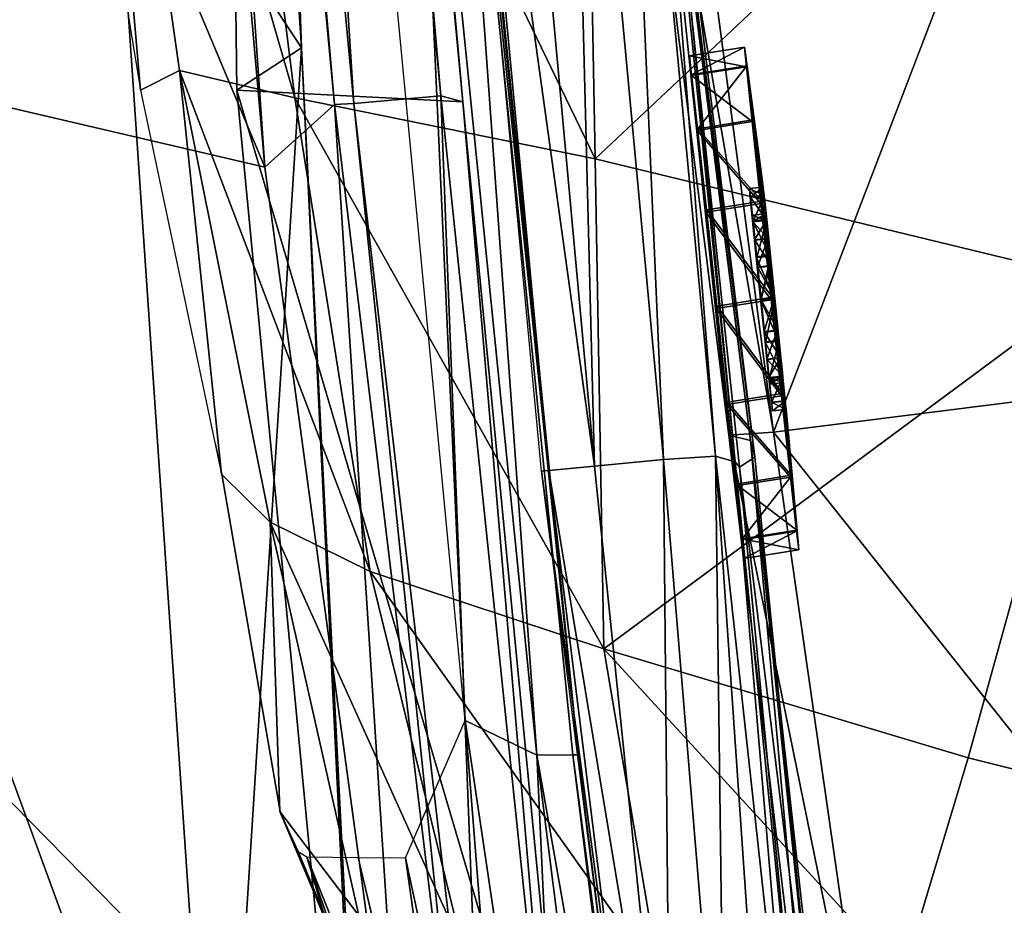
# Model space of a CAD drawing. Units: centimetres. Extents: x -75 to 75, y -86 to 48.
# Drawn here: x 39 to 46, y -35 to -28 of the extents above; entities that cross this region are included whole.
import ezdxf

# ---------------------------------------------------------------- set-up
doc = ezdxf.new("R2010")
doc.units = ezdxf.units.CM
doc.layers.add('Mobilier 2D', color=7, linetype='Continuous', true_color=0x1c1cb1)
doc.layers.add('Mobilier 3D', color=7, linetype='Continuous', true_color=0x6c0888)

# ---------------------------------------------------------------- blocks, each defined once
blk = doc.blocks.new('60f14d21-f3c9-4b3d-a761-5103b0883e60')
at = {"layer": 'Mobilier 2D'}
for points in [[(40.5287, -31.498, 0), (40.5744, -31.7148, 0)], [(40.5744, -31.7148, 0), (41.0007, -34.1751, 0)], [(41.3869, -35.0923, 0), (41.0007, -34.1751, 0)]]:
    blk.add_polyline3d(points, dxfattribs=at)
blk = doc.blocks.new('845a2f91-247e-4b3b-9dfc-5818d9ea5655')
blk.add_blockref('60f14d21-f3c9-4b3d-a761-5103b0883e60', (0, 0))
at = {"layer": 'Mobilier 3D', "color": 146, "true_color": 0x095273}
mesh = blk.add_polyface(dxfattribs=at)
corners = [(29.4339, 28.7931, 14.1092), (33.8974, 29.0191, 14.1058), (34.5083, 28.722, 14.1111), (40.1085, -43.8554, 16.9626), (33.262, -44.0729, 16.9861), (0, -44.1342, 17.0246), (33.8568, 28.9447, 14.0031), (34.4233, 28.6752, 14.0074), (0, 27.3222, 14.0477), (33.2548, -43.2646, 16.8006), (33.2518, -41.7827, 16.7326), (32.5912, -27.5345, 16.1726), (32.1171, -8.5733, 15.4268), (31.5047, 15.8769, 14.4652), (31.1856, 27.3107, 14.0155), (0, 15.5702, 14.5111), (0, -8.8779, 15.4735), (0, -27.7213, 16.2151), (0, -41.705, 16.7719), (35.4451, 27.7683, 14.1679), (36.9387, 15.6799, 14.6688), (39.4137, -7.9901, 15.598), (41.3976, -29.0176, 16.3474), (41.2428, -41.7029, 16.9422), (40.8083, -43.4377, 16.9433), (35.291, 27.7256, 14.0407), (36.678, 15.9268, 14.4843), (39.0534, -8.5395, 15.4449), (40.889, -29.4733, 16.1908), (40.6527, -41.6835, 16.7477), (40.2764, -43.4153, 16.8174), (40.3779, -39.5392, 16.6633), (40.9664, -39.2837, 16.8302), (41.917, -37.0418, 16.4982), (42.3877, -37.2088, 16.7937), (35.6824, 26.7981, 14.0948), (35.8436, 26.8444, 14.2208), (0, 29.1124, 14.1281), (-31.1856, 27.3107, 14.0155), (-29.4339, 28.7931, 14.1092), (-31.5047, 15.8769, 14.4652), (-33.8974, 29.0191, 14.1058), (-33.8568, 28.9447, 14.0031), (-33.2548, -43.2646, 16.8006), (-40.2764, -43.4153, 16.8174), (-40.1085, -43.8554, 16.9626), (-33.262, -44.0729, 16.9861), (-33.2518, -41.7827, 16.7326), (-40.6527, -41.6835, 16.7477), (-40.3779, -39.5392, 16.6633), (-34.4233, 28.6752, 14.0074), (-35.291, 27.7256, 14.0407), (-40.889, -29.4733, 16.1908), (-32.5912, -27.5345, 16.1726), (-32.1171, -8.5733, 15.4268), (-39.0534, -8.5395, 15.4449), (-36.678, 15.9268, 14.4843), (-35.6824, 26.7981, 14.0948), (0, -43.2587, 16.8399), (-34.5083, 28.722, 14.1111), (-35.4451, 27.7683, 14.1679), (-35.8436, 26.8444, 14.2208), (-36.9387, 15.6799, 14.6688), (-39.4137, -7.9901, 15.598), (-41.3976, -29.0176, 16.3474), (-40.9664, -39.2837, 16.8302), (-41.2428, -41.7029, 16.9422), (-40.8083, -43.4377, 16.9433), (-41.917, -37.0418, 16.4982), (-42.3877, -37.2088, 16.7937)]
mesh.append_faces([[corners[k] for k in face] for face in [(29, 10, 31), (26, 13, 35), (30, 24, 3), (11, 28, 33), (48, 49, 47), (56, 57, 40), (44, 45, 67), (53, 68, 52)]], dxfattribs={"color": 146})
mesh.append_faces([[corners[k] for k in face] for face in [(14, 8, 37), (37, 0, 14), (15, 8, 14), (14, 13, 15), (14, 0, 1), (1, 6, 14), (30, 3, 4), (4, 9, 30), (10, 29, 30), (30, 9, 10), (7, 25, 14), (14, 6, 7), (28, 11, 12), (12, 27, 28), (27, 12, 13), (13, 26, 27), (12, 16, 15), (15, 13, 12), (11, 17, 16), (16, 12, 11), (10, 18, 17), (17, 11, 10), (9, 58, 18), (18, 10, 9), (58, 9, 4), (4, 5, 58), (7, 6, 1), (1, 2, 7), (7, 2, 19), (19, 25, 7), (20, 26, 35), (35, 36, 20), (20, 21, 27), (27, 26, 20), (21, 22, 28), (28, 27, 21), (23, 29, 31), (31, 32, 23), (23, 24, 30), (30, 29, 23), (11, 33, 31), (31, 10, 11), (31, 33, 34), (34, 32, 31), (33, 28, 22), (22, 34, 33), (14, 25, 35), (35, 13, 14), (35, 25, 19), (19, 36, 35), (38, 39, 37), (37, 8, 38), (15, 40, 38), (38, 8, 15), (38, 42, 41), (41, 39, 38), (44, 43, 46), (46, 45, 44), (47, 43, 44), (44, 48, 47), (50, 42, 38), (38, 51, 50), (52, 55, 54), (54, 53, 52), (55, 56, 40), (40, 54, 55), (54, 40, 15), (15, 16, 54), (53, 54, 16), (16, 17, 53), (47, 53, 17), (17, 18, 47), (43, 47, 18), (18, 58, 43), (58, 5, 46), (46, 43, 58), (50, 59, 41), (41, 42, 50), (50, 51, 60), (60, 59, 50), (62, 61, 57), (57, 56, 62), (62, 56, 55), (55, 63, 62), (63, 55, 52), (52, 64, 63), (66, 65, 49), (49, 48, 66), (66, 48, 44), (44, 67, 66), (53, 47, 49), (49, 68, 53), (49, 65, 69), (69, 68, 49), (68, 69, 64), (64, 52, 68), (38, 40, 57), (57, 51, 38), (57, 61, 60), (60, 51, 57)]], dxfattribs={"vtx2": -1, "color": 146})
at = {"layer": 'Mobilier 3D', "color": 253, "true_color": 0xc6b094}
mesh = blk.add_polyface(dxfattribs=at)
corners = [(39.3389, -14.7034, 36.2251), (42.8527, -15.5177, 40.6455), (42.7118, -5.7701, 40.9579), (42.3328, -35.1788, 33.5632), (41.6575, -32.4228, 34.6056), (40.9286, -32.063, 33.2391), (41.5746, -34.9346, 32.4149), (40.4209, -23.4586, 36.1742), (41.1071, -28.9675, 35.4692), (43.2982, -29.4131, 37.8145), (41.1956, -34.5064, 28.7644), (41.5703, -34.5115, 26.6782), (42.4264, -38.1287, 27.8996), (42.2741, -37.2015, 31.1195), (41.1319, -34.4675, 29.6654), (40.9992, -34.1739, 30.995), (41.6676, -43.2377, 28.148), (41.6961, -43.1836, 27.2938), (41.8225, -40.9304, 27.3679), (41.8418, -40.5544, 28.3578), (41.6815, -39.3922, 28.6052), (41.8342, -40.6214, 26.9929), (41.878, -40.684, 26.0796), (41.7, -39.7714, 25.92), (41.7238, -39.775, 23.2695), (41.8507, -40.7712, 25.0342), (41.1577, -28.6025, 28.6518), (40.3422, -7.9402, 16.6798), (42.3348, -28.998, 17.4634), (42.1737, -28.9546, 16.3087), (41.8098, -40.9971, 16.9395), (41.7571, -42.0134, 16.9883), (41.3102, -41.7194, 16.782), (41.3042, -41.0969, 16.7398), (42.3877, -37.2088, 16.7937), (41.3976, -29.0176, 16.3474), (41.5373, -29.0099, 16.1781), (41.3388, -18.2108, 15.4714), (41.9456, -24.5595, 15.9768), (41.4944, -24.5211, 19.4311), (41.6024, -18.2101, 15.5089), (40.2877, 0.2935, 14.0169), (42.6079, -24.1678, 15.9044), (42.2584, -24.2053, 16.0474), (41.4958, -42.7319, 16.7984), (41.591, -42.3527, 16.8166), (41.7262, -42.5362, 17.1778), (41.8519, -42.3768, 18.0817), (41.6996, -42.567, 18.094), (41.6206, -42.2161, 17.0398), (41.2563, -41.9571, 16.8691), (41.5819, -42.1324, 16.8869), (41.6592, -42.2997, 17.1928), (41.2629, -42.1833, 16.7692), (41.8506, -41.0235, 25.4588), (41.8647, -40.8334, 22.95), (41.6929, -39.2691, 18.1447), (41.6059, -43.1541, 28.9599), (41.7595, -43.2307, 26.8747), (41.7984, -43.1963, 25.8759), (41.7604, -43.1131, 25.4146), (41.7888, -42.6825, 17.7963), (41.6481, -42.6183, 17.4863), (41.6502, -42.3718, 17.4947), (41.7093, -42.4422, 17.7966), (41.8665, -40.908, 20.5276), (41.882, -40.8915, 17.9303), (41.5917, -39.1884, 16.8578), (41.0592, -39.2047, 16.664), (42.4917, -37.1954, 16.6297), (40.9664, -39.2837, 16.8302)]
mesh.append_faces([[corners[k] for k in face] for face in [(19, 57, 16)]], dxfattribs={"color": 253})
mesh.append_faces([[corners[k] for k in face] for face in [(20, 23, 26), (19, 20, 57)]], dxfattribs={"vtx1": -1, "color": 253})
mesh.append_faces([[corners[k] for k in face] for face in [(23, 24, 26)]], dxfattribs={"vtx1": -1, "vtx2": -1, "color": 253})
mesh.append_faces([[corners[k] for k in face] for face in [(0, 1, 2), (3, 4, 5), (5, 6, 3), (7, 8, 9), (10, 11, 12), (13, 14, 10), (15, 14, 13), (13, 6, 15), (16, 17, 18), (18, 19, 16), (20, 21, 22), (22, 23, 20), (24, 23, 25), (27, 28, 29), (30, 31, 32), (32, 33, 30), (34, 35, 36), (37, 38, 39), (38, 37, 40), (41, 42, 43), (44, 45, 46), (47, 48, 49), (49, 31, 47), (31, 49, 50), (45, 51, 52), (52, 46, 45), (51, 45, 53), (20, 19, 18), (18, 21, 20), (54, 25, 23), (24, 55, 56), (58, 21, 18), (18, 17, 58), (59, 60, 54), (61, 62, 63), (63, 64, 61), (62, 46, 52), (52, 63, 62), (56, 55, 65), (66, 30, 67), (67, 56, 66), (68, 67, 30), (67, 68, 69), (68, 70, 34)]], dxfattribs={"vtx2": -1, "color": 253})
mesh = blk.add_polyface(dxfattribs=at)
corners = [(41.6575, -32.4228, 34.6056), (41.1071, -28.9675, 35.4692), (40.2674, -28.7691, 33.6033), (40.9286, -32.063, 33.2391), (42.8527, -15.5177, 40.6455), (39.3389, -14.7034, 36.2251), (40.4209, -23.4586, 36.1742), (40.5729, -31.7136, 31.8115), (40.9992, -34.1739, 30.995), (41.5746, -34.9346, 32.4149), (41.7238, -39.775, 23.2695), (40.6842, -28.9126, 24.5176), (41.1577, -28.6025, 28.6518), (40.5546, -38.0664, 33.2991), (41.6815, -39.3922, 28.6052), (40.4306, -7.8803, 22.9222), (42.1737, -28.9546, 16.3087), (40.1895, -7.9324, 15.5554), (40.3422, -7.9402, 16.6798), (42.3348, -28.998, 17.4634), (41.5373, -29.0099, 16.1781), (40.9655, -43.6531, 16.8017), (41.4958, -42.7319, 16.7984), (41.4962, -43.074, 17.1535), (40.7366, -43.4024, 16.7903), (41.1882, -42.4934, 16.7795), (40.5681, -43.2342, 16.8953), (41.0075, -42.3989, 16.9158), (39.5536, -7.9843, 15.4288), (41.3976, -29.0176, 16.3474), (41.3042, -41.0969, 16.7398), (41.3102, -41.7194, 16.782), (41.2428, -41.7029, 16.9422), (41.2341, -41.3024, 16.9101), (42.2584, -24.2053, 16.0474), (42.2017, -24.2114, 17.0123), (39.9019, 0.2499, 15.1248), (41.4944, -24.5211, 19.4311), (40.8877, -18.1725, 18.9254), (41.3388, -18.2108, 15.4714), (40.2693, -11.6032, 18.411), (40.7204, -11.6415, 14.957), (40.984, -11.6408, 14.9944), (41.6024, -18.2101, 15.5089), (41.0219, -11.6405, 15.1696), (41.6402, -18.2098, 15.684), (41.591, -42.3527, 16.8166), (41.2629, -42.1833, 16.7692), (41.1132, -42.1376, 16.9082), (40.0543, -42.8036, 32.2182), (41.4294, -43.3947, 28.9322), (41.6059, -43.1541, 28.9599), (40.1702, -42.6399, 32.3461), (41.2563, -41.9571, 16.8691), (41.7571, -42.0134, 16.9883), (41.1961, -41.9339, 16.9416), (41.517, -43.4002, 28.9235), (40.0543, -42.8036, 32.2182), (40.0611, -43.0483, 32.2272), (41.3216, -41.9829, 16.8606), (41.5819, -42.1324, 16.8869), (41.1932, -41.9324, 16.9098), (41.1856, -43.8835, 17.3328), (41.5717, -42.9878, 17.4722), (41.8098, -40.9971, 16.9395), (41.0592, -39.2047, 16.664), (40.9664, -39.2837, 16.8302)]
mesh.append_faces([[corners[k] for k in face] for face in [(14, 13, 51)]], dxfattribs={"vtx1": -1, "vtx2": -1, "color": 253})
mesh.append_faces([[corners[k] for k in face] for face in [(0, 1, 2), (2, 3, 0), (4, 5, 6), (7, 3, 2), (8, 9, 3), (3, 7, 8), (10, 11, 12), (13, 14, 12), (12, 11, 15), (16, 17, 18), (19, 18, 15), (15, 11, 19), (17, 16, 20), (21, 22, 23), (24, 25, 22), (22, 21, 24), (26, 27, 25), (25, 24, 26), (28, 20, 29), (30, 31, 32), (32, 33, 30), (34, 35, 36), (37, 38, 39), (40, 41, 39), (39, 38, 40), (41, 42, 43), (43, 39, 41), (42, 44, 45), (45, 43, 42), (46, 22, 25), (25, 47, 46), (47, 25, 27), (27, 48, 47), (49, 50, 51), (51, 52, 49), (53, 31, 54), (53, 55, 32), (32, 31, 53), (56, 57, 58), (47, 59, 60), (48, 61, 59), (59, 47, 48), (13, 52, 51), (62, 23, 63), (64, 30, 65), (30, 33, 66), (66, 65, 30)]], dxfattribs={"vtx2": -1, "color": 253})
mesh = blk.add_polyface(dxfattribs=at)
corners = [(69.2768, -12.4209, 46.4597), (65.8671, -20.4796, 44.3071), (67.9548, -20.7843, 41.5022), (61.8419, -19.9015, 45.555), (63.6553, -28.1185, 39.2197), (61.8959, -27.7477, 41.8217), (56.2976, -18.6812, 45.7409), (53.7678, -26.129, 42.8574), (58.5965, -27.1708, 42.7639), (42.8527, -15.5177, 40.6455), (43.1937, -23.8263, 39.3826), (48.093, -24.9085, 41.8158), (49.2211, -17.1127, 44.1306), (40.4209, -23.4586, 36.1742), (64.6271, -11.8751, 48.0195), (67.8404, -20.4157, 39.9827), (66.6019, -19.6936, 38.1119), (69.6924, -11.4874, 40.0688), (68.0829, -20.7568, 40.9114), (71.0399, -12.4401, 42.1309), (51.1419, -30.6264, 29.4008), (50.9961, -21.6222, 28.8039), (55.8878, -24.4915, 31.281), (40.6866, -0.433, 24.7892), (43.6558, -24.2687, 26.8591), (43.3809, -24.3345, 26.8396), (48.347, -30.935, 28.1133), (47.6137, -23.5371, 27.2925), (43.5296, -24.3675, 26.5878), (43.5452, -24.4153, 25.9267), (40.7398, -0.6912, 23.6303), (43.2982, -29.4131, 37.8145), (40.6369, -0.5806, 24.4619), (43.5718, -24.3013, 21.5476), (71.7423, -12.7369, 43.2557), (68.3448, -20.9206, 40.9087), (71.4226, -12.6542, 43.8293), (68.2272, -20.9301, 41.4979), (63.8984, -28.3058, 39.1992), (63.9288, -28.2689, 38.9475), (68.2603, -20.8988, 41.246), (68.0796, -20.7999, 41.2137), (71.5429, -12.6848, 43.5414), (63.7655, -28.138, 38.9187), (41.6024, -18.2101, 15.5089), (42.2091, -24.5587, 16.0122), (41.9456, -24.5595, 15.9768), (41.6402, -18.2098, 15.684), (42.247, -24.5584, 16.187), (63.7499, -27.9888, 38.6255), (63.6719, -27.6929, 37.7339), (63.2065, -18.1047, 35.1821), (62.8129, -26.7158, 36.271), (59.8335, -25.4883, 33.7287), (58.6097, -15.9089, 32.5882), (68.3323, -20.9674, 41.1586), (63.9564, -28.2368, 38.8818), (63.9831, -28.1914, 38.6322), (68.1567, -20.859, 41.1943), (63.7959, -28.103, 38.9167), (54.027, -13.3811, 30.1636)]
mesh.append_faces([[corners[k] for k in face] for face in [(0, 1, 2), (3, 1, 0), (4, 2, 1), (1, 5, 4), (3, 6, 7), (7, 8, 3), (9, 10, 11), (11, 12, 9), (13, 10, 9), (6, 3, 14), (1, 3, 8), (8, 5, 1), (12, 11, 7), (7, 6, 12), (15, 16, 17), (18, 15, 19), (20, 21, 22), (23, 24, 25), (26, 27, 21), (28, 29, 30), (31, 10, 13), (25, 28, 32), (30, 29, 33), (34, 35, 18), (36, 2, 37), (38, 37, 2), (39, 40, 37), (40, 41, 42), (41, 40, 39), (39, 43, 41), (44, 45, 46), (45, 44, 47), (47, 48, 45), (15, 18, 49), (49, 50, 15), (51, 16, 52), (52, 53, 51), (54, 51, 53), (53, 22, 54), (16, 15, 50), (50, 52, 16), (35, 55, 56), (18, 35, 57), (57, 49, 18), (55, 58, 59), (21, 60, 54), (54, 22, 21)]], dxfattribs={"vtx2": -1, "color": 253})
mesh = blk.add_polyface(dxfattribs=at)
corners = [(41.1071, -28.9675, 35.4692), (40.4209, -23.4586, 36.1742), (39.5006, -23.4028, 33.8752), (40.2674, -28.7691, 33.6033), (38.3996, -14.3778, 33.5303), (39.3389, -14.7034, 36.2251), (38.2854, -4.0097, 35.3072), (39.9829, -28.9122, 32.527), (39.1414, -23.7973, 32.8345), (40.5729, -31.7136, 31.8115), (38.0296, -14.3839, 32.527), (38.516, -42.7466, 33.3222), (38.606, -42.1065, 33.477), (36.4903, -42.3524, 34.1586), (30.157, -37.6875, 36.726), (30.0904, -42.5514, 34.7334), (36.707, -37.555, 35.8255), (21.0723, -37.8437, 37.0682), (20.9963, -42.8641, 34.9845), (0, -37.8643, 37.2181), (0, -42.9434, 35.075), (21.2348, -26.2145, 38.6948), (0, -26.24, 38.8681), (30.031, -26.1815, 38.0529), (36.2078, -26.1797, 36.7864), (29.0584, -7.9667, 36.7159), (21.1604, -8.0479, 37.7415), (34.468, -7.9002, 35.1757), (39.7654, -26.4844, 33.7544), (37.8402, -7.8855, 31.8991), (41.1577, -28.6025, 28.6518), (40.5546, -38.0664, 33.2991), (39.8058, -7.9319, 27.3369), (40.4306, -7.8803, 22.9222), (41.5373, -29.0099, 16.1781), (39.5536, -7.9843, 15.4288), (40.1895, -7.9324, 15.5554), (41.3976, -29.0176, 16.3474), (39.4137, -7.9901, 15.598), (40.1702, -42.6399, 32.3461), (40.0543, -42.8036, 32.2182), (38.5203, -42.3915, 33.2172), (40.0611, -43.0483, 32.2272), (40.0543, -42.8036, 32.2182), (0, -8.1497, 38.0803)]
mesh.append_faces([[corners[k] for k in face] for face in [(11, 12, 13), (11, 41, 12), (16, 13, 12)]], dxfattribs={"color": 253})
mesh.append_faces([[corners[k] for k in face] for face in [(0, 1, 2), (2, 3, 0), (4, 5, 6), (5, 4, 2), (2, 1, 5), (7, 3, 2), (2, 8, 7), (3, 7, 9), (8, 2, 4), (4, 10, 8), (14, 15, 13), (13, 16, 14), (17, 18, 15), (15, 14, 17), (19, 20, 18), (18, 17, 19), (17, 21, 22), (22, 19, 17), (14, 23, 21), (21, 17, 14), (16, 24, 23), (23, 14, 16), (21, 23, 25), (25, 26, 21), (27, 25, 23), (23, 24, 27), (24, 28, 29), (29, 27, 24), (30, 28, 31), (32, 29, 28), (28, 30, 32), (33, 32, 30), (24, 16, 31), (31, 28, 24), (34, 35, 36), (37, 38, 35), (31, 16, 12), (12, 39, 31), (40, 41, 11), (11, 42, 40), (39, 12, 41), (41, 43, 39), (22, 21, 26), (26, 44, 22)]], dxfattribs={"vtx2": -1, "color": 253})
mesh = blk.add_polyface(dxfattribs=at)
corners = [(48.093, -24.9085, 41.8158), (46.9838, -30.3052, 39.5596), (51.2906, -31.1266, 40.2246), (43.1937, -23.8263, 39.3826), (43.2982, -29.4131, 37.8145), (45.2173, -37.1711, 33.958), (46.5841, -38.1248, 33.0418), (49.4921, -37.0589, 35.2356), (47.4198, -36.2663, 35.8433), (45.5434, -35.368, 35.8851), (46.0206, -33.7831, 37.3426), (43.3629, -32.987, 36.1942), (51.0135, -37.5858, 34.3358), (47.5262, -38.5589, 32.1964), (43.7699, -35.3884, 34.8159), (49.1306, -34.5623, 37.6976), (43.5269, -37.3935, 32.5268), (44.6797, -38.45, 31.7767), (52.0313, -35.364, 37.3456), (51.651, -35.6227, 30.6953), (48.5837, -36.4202, 29.2334), (48.347, -30.935, 28.1133), (44.6004, -31.4081, 27.5053), (43.6558, -24.2687, 26.8591), (47.6137, -23.5371, 27.2925), (45.2115, -38.2389, 28.8947), (45.3901, -36.9059, 28.3061), (48.5657, -38.0721, 30.3241), (44.9087, -36.776, 28.1205), (44.2747, -31.4301, 27.4629), (44.7432, -38.2621, 28.5141), (44.4336, -31.4683, 27.2105), (45.0225, -36.7909, 27.7594), (45.0001, -36.9318, 26.9117), (44.4656, -31.5905, 26.6192), (44.8802, -37.1976, 22.6904), (44.7999, -37.2649, 18.1929), (44.322, -31.6233, 17.6934), (44.3514, -31.6631, 22.2158), (44.9258, -38.0388, 27.9974), (44.7936, -38.2412, 27.0315), (44.7157, -38.5982, 18.5553), (44.6488, -38.3745, 17.5719), (44.5544, -37.0575, 17.2771), (44.4087, -38.7676, 17.2779), (44.7281, -38.4849, 22.8046)]
mesh.append_faces([[corners[k] for k in face] for face in [(0, 1, 2), (0, 3, 4), (4, 1, 0), (5, 6, 7), (7, 8, 5), (9, 10, 11), (12, 7, 6), (6, 13, 12), (9, 14, 5), (5, 8, 9), (1, 10, 15), (15, 2, 1), (6, 5, 16), (16, 17, 6), (1, 4, 11), (11, 10, 1), (18, 15, 8), (9, 8, 15), (15, 10, 9), (19, 20, 21), (22, 23, 24), (24, 21, 22), (25, 26, 20), (20, 27, 25), (26, 28, 29), (29, 22, 26), (26, 25, 30), (30, 28, 26), (20, 26, 22), (22, 21, 20), (31, 32, 33), (33, 34, 31), (35, 36, 37), (33, 35, 38), (38, 34, 33), (32, 39, 40), (40, 33, 32), (36, 41, 42), (42, 43, 36), (43, 42, 44), (35, 45, 41), (41, 36, 35), (28, 32, 31), (31, 29, 28), (28, 30, 39), (39, 32, 28), (33, 40, 45), (45, 35, 33)]], dxfattribs={"vtx2": -1, "color": 253})
mesh = blk.add_polyface(dxfattribs=at)
corners = [(43.3629, -32.987, 36.1942), (43.7699, -35.3884, 34.8159), (45.5434, -35.368, 35.8851), (43.5718, -24.3013, 21.5476), (44.3514, -31.6631, 22.2158), (44.322, -31.6233, 17.6934), (43.5933, -24.1773, 17.0596), (44.6004, -31.4081, 27.5053), (44.2747, -31.4301, 27.4629), (43.3809, -24.3345, 26.8396), (43.6558, -24.2687, 26.8591), (44.8802, -37.1976, 22.6904), (43.5452, -24.4153, 25.9267), (43.5296, -24.3675, 26.5878), (44.4336, -31.4683, 27.2105), (44.4656, -31.5905, 26.6192), (43.2982, -29.4131, 37.8145), (41.1071, -28.9675, 35.4692), (41.6575, -32.4228, 34.6056), (42.3328, -35.1788, 33.5632), (43.0946, -38.5293, 20.8745), (42.3502, -33.5103, 20.7195), (42.873, -33.7636, 16.7115), (44.1773, -31.5816, 16.8239), (43.4721, -24.1332, 16.2209), (44.7999, -37.2649, 18.1929), (43.8497, -37.0379, 16.946), (43.2933, -31.6561, 16.513), (43.7978, -31.6079, 16.5566), (44.2488, -37.0358, 17.0241), (42.6079, -24.1678, 15.9044), (43.1027, -24.1384, 15.9527), (42.3348, -28.998, 17.4634), (43.1277, -37.1837, 18.268), (43.0391, -37.2387, 16.8219), (42.1737, -28.9546, 16.3087), (42.4917, -37.1954, 16.6297), (41.5373, -29.0099, 16.1781), (42.3877, -37.2088, 16.7937), (42.9613, -31.6869, 16.6472), (42.9075, -31.6919, 17.6107), (42.2017, -24.2114, 17.0123), (42.2584, -24.2053, 16.0474), (43.6231, -37.0286, 17.028), (43.5864, -37.0271, 17.9831), (41.4944, -24.5211, 19.4311), (41.9456, -24.5595, 15.9768), (42.2091, -24.5587, 16.0122), (43.1376, -33.7619, 16.7345), (42.247, -24.5584, 16.187), (43.1756, -33.7612, 16.9072), (44.5544, -37.0575, 17.2771), (40.6842, -28.9126, 24.5176)]
mesh.append_faces([[corners[k] for k in face] for face in [(0, 1, 2), (3, 4, 5), (5, 6, 3), (7, 8, 9), (9, 10, 7), (5, 4, 11), (12, 13, 14), (14, 15, 12), (0, 16, 17), (17, 18, 0), (1, 0, 18), (18, 19, 1), (20, 21, 22), (23, 24, 6), (6, 5, 23), (23, 5, 25), (8, 14, 13), (13, 9, 8), (26, 27, 28), (28, 29, 26), (27, 30, 31), (31, 28, 27), (15, 4, 3), (3, 12, 15), (32, 33, 34), (34, 35, 32), (35, 34, 36), (36, 37, 35), (37, 36, 38), (39, 40, 41), (41, 42, 39), (43, 44, 40), (40, 39, 43), (21, 45, 46), (46, 22, 21), (22, 46, 47), (47, 48, 22), (42, 30, 27), (27, 39, 42), (39, 27, 26), (26, 43, 39), (47, 49, 50), (50, 48, 47), (23, 51, 29), (29, 28, 23), (24, 23, 28), (28, 31, 24), (33, 32, 52)]], dxfattribs={"vtx2": -1, "color": 253})
at = {"layer": 'Mobilier 3D', "color": 193, "true_color": 0x9c44f5}
mesh = blk.add_polyface(dxfattribs=at)
corners = [(44.535, -29.7596, 19.4679), (44.4628, -29.2273, 18.9405), (44.4224, -28.8626, 19.4953), (44.5144, -29.558, 19.7765), (44.5076, -29.4893, 20.1392), (44.4074, -28.7367, 20.1482), (44.4203, -28.8689, 20.8), (44.5158, -29.5638, 20.5007), (44.508, -29.7385, 21.8491), (44.4445, -29.1417, 21.4522), (44.044, -29.2058, 21.4687), (44.1074, -29.8027, 21.8657), (44.4054, -28.7344, 19.4442), (44.4495, -29.1289, 18.844), (44.0489, -29.1931, 18.8605), (44.0049, -28.7985, 19.4607), (44.4027, -28.7413, 20.8557), (44.389, -28.5982, 20.1506), (43.9884, -28.6624, 20.1671), (44.0022, -28.8054, 20.8722), (44.5302, -29.6799, 19.8212), (44.5248, -29.6194, 20.1333), (44.4253, -29.6296, 20.134), (44.5226, -29.7754, 18.5685), (44.5145, -29.7218, 18.4414), (44.532, -29.6824, 20.445), (44.4589, -29.239, 21.3513), (44.5378, -29.7702, 20.806), (44.5176, -29.7906, 21.7183), (44.1139, -29.786, 18.4579), (44.4326, -29.6925, 20.4457)]
mesh.append_faces([[corners[k] for k in face] for face in [(0, 1, 2), (2, 3, 0), (4, 5, 6), (6, 7, 4), (8, 9, 10), (10, 11, 8), (12, 13, 14), (14, 15, 12), (16, 17, 18), (18, 19, 16), (20, 21, 22), (1, 23, 24), (24, 13, 1), (5, 2, 12), (12, 17, 5), (21, 4, 7), (7, 25, 21), (26, 6, 16), (16, 9, 26), (27, 26, 28), (23, 1, 0), (24, 29, 14), (14, 13, 24), (8, 28, 26), (26, 9, 8), (27, 7, 6), (6, 26, 27), (9, 16, 19), (19, 10, 9), (21, 25, 30), (30, 22, 21), (16, 6, 5), (5, 17, 16), (4, 3, 2), (2, 5, 4), (17, 12, 15), (15, 18, 17), (21, 20, 3), (3, 4, 21), (12, 2, 1), (1, 13, 12)]], dxfattribs={"vtx2": -1, "color": 193})
at = {"layer": 'Mobilier 3D', "color": 253, "true_color": 0xc6b094}
mesh = blk.add_polyface(dxfattribs=at)
corners = [(43.3214, -38.5349, 30.1982), (42.1586, -37.7247, 29.6183), (42.4264, -38.1287, 27.8996), (43.8327, -38.8205, 28.8721), (42.7269, -38.2794, 26.3255), (43.3794, -38.8249, 27.1206), (43.0946, -38.5293, 20.8745), (43.5237, -39.0588, 20.9363), (45.2173, -37.1711, 33.958), (43.7699, -35.3884, 34.8159), (42.3328, -35.1788, 33.5632), (43.5269, -37.3935, 32.5268), (44.6797, -38.45, 31.7767), (42.2741, -37.2015, 31.1195), (43.5563, -38.4472, 30.8016), (44.2654, -38.5489, 28.6352), (43.991, -38.7151, 27.199), (44.4763, -38.535, 27.2158), (44.7432, -38.2621, 28.5141), (44.01, -38.9123, 22.8139), (44.3794, -38.7713, 22.8096), (44.0147, -38.8247, 30.3189), (44.4374, -38.8729, 30.6366), (41.5746, -34.9346, 32.4149), (41.1956, -34.5064, 28.7644), (41.5703, -34.5115, 26.6782), (41.916, -34.5124, 25.3237), (42.3502, -33.5103, 20.7195), (44.4087, -38.7676, 17.2779), (44.2488, -37.0358, 17.0241), (44.5544, -37.0575, 17.2771), (43.6231, -37.0286, 17.028), (43.8497, -37.0379, 16.946), (44.0866, -39.0639, 17.1011), (43.8615, -39.1071, 17.0943), (42.873, -33.7636, 16.7115), (43.5095, -38.8042, 17.1069), (44.7999, -37.2649, 18.1929), (44.1773, -31.5816, 16.8239), (44.7281, -38.4849, 22.8046), (44.4169, -38.9334, 18.3164), (44.6488, -38.3745, 17.5719), (44.4087, -38.824, 28.6144), (43.1376, -33.7619, 16.7345), (43.7734, -38.876, 17.0905), (43.8643, -39.1391, 17.2467), (43.5864, -37.0271, 17.9831), (43.1756, -33.7612, 16.9072), (43.8267, -38.9873, 17.3433), (40.6842, -28.9126, 24.5176), (41.7238, -39.775, 23.2695), (43.1277, -37.1837, 18.268), (41.6929, -39.2691, 18.1447), (41.5917, -39.1884, 16.8578), (43.0391, -37.2387, 16.8219), (42.4917, -37.1954, 16.6297), (42.3877, -37.2088, 16.7937), (41.0592, -39.2047, 16.664)]
mesh.append_faces([[corners[k] for k in face] for face in [(0, 1, 2), (2, 3, 0), (3, 2, 4), (4, 5, 3), (4, 6, 7), (7, 5, 4), (8, 9, 10), (10, 11, 8), (12, 11, 13), (13, 14, 12), (15, 16, 17), (17, 18, 15), (19, 20, 17), (17, 16, 19), (0, 14, 13), (13, 1, 0), (14, 0, 21), (21, 22, 14), (10, 23, 13), (13, 11, 10), (2, 1, 24), (2, 25, 26), (26, 4, 2), (4, 26, 27), (27, 6, 4), (24, 1, 13), (28, 29, 30), (31, 32, 33), (33, 34, 31), (35, 36, 6), (37, 30, 38), (17, 20, 39), (40, 28, 41), (16, 15, 42), (35, 43, 44), (44, 36, 35), (31, 34, 45), (45, 46, 31), (43, 47, 48), (48, 44, 43), (28, 33, 32), (32, 29, 28), (49, 50, 51), (52, 53, 54), (54, 51, 52), (55, 54, 53), (56, 55, 57)]], dxfattribs={"vtx2": -1, "color": 253})
at = {"layer": 'Mobilier 3D', "color": 193, "true_color": 0x9c44f5}
mesh = blk.add_polyface(dxfattribs=at)
corners = [(44.532, -29.6824, 20.445), (44.5509, -29.8591, 20.7087), (44.4514, -29.8693, 20.7093), (44.4326, -29.6925, 20.4457), (44.4253, -29.6296, 20.134), (44.4307, -29.6901, 19.8218), (44.5302, -29.6799, 19.8212), (44.5742, -30.117, 19.3782), (44.5476, -29.8547, 19.556), (44.4481, -29.8648, 19.5567), (44.4653, -30.0067, 20.5705), (44.4509, -29.8724, 20.3702), (44.4454, -29.8246, 20.1335), (44.4495, -29.8706, 19.8965), (44.5647, -29.9965, 20.5698), (44.5504, -29.8623, 20.3695), (44.5449, -29.8145, 20.1329), (44.549, -29.8604, 19.8958), (44.5378, -29.7702, 20.806), (44.57, -30.0771, 21.0087), (44.535, -29.7596, 19.4679), (44.5144, -29.558, 19.7765), (44.5176, -29.7906, 21.7183), (44.5664, -30.0633, 19.2603), (44.5226, -29.7754, 18.5685), (44.4791, -30.133, 20.8849), (44.5145, -29.7218, 18.4414), (44.5927, -30.4234, 18.4357), (44.5158, -29.5638, 20.5007), (44.4627, -30.0033, 19.6951), (44.5622, -29.9931, 19.6944), (44.5588, -29.9543, 19.9344), (44.5553, -29.9159, 20.1324), (44.5599, -29.9558, 20.3301), (44.5719, -30.068, 20.4974)]
mesh.append_faces([[corners[k] for k in face] for face in [(0, 1, 2), (2, 3, 0), (4, 5, 6), (7, 8, 9), (3, 2, 10), (10, 11, 3), (5, 4, 12), (12, 13, 5), (11, 10, 14), (14, 15, 11), (13, 12, 16), (16, 17, 13), (1, 18, 19), (8, 20, 21), (21, 6, 8), (22, 19, 18), (20, 23, 24), (25, 2, 1), (23, 20, 8), (26, 24, 27), (3, 11, 12), (12, 4, 3), (12, 11, 15), (15, 16, 12), (1, 0, 28), (28, 18, 1), (8, 6, 5), (5, 9, 8), (5, 13, 29), (29, 9, 5), (29, 13, 17), (17, 30, 29), (31, 32, 33), (30, 17, 31), (17, 16, 32), (32, 31, 17), (16, 15, 33), (33, 32, 16), (15, 14, 34), (34, 33, 15)]], dxfattribs={"vtx2": -1, "color": 193})
mesh = blk.add_polyface(dxfattribs=at)
corners = [(44.6078, -30.4378, 21.0778), (44.57, -30.0771, 21.0087), (44.5176, -29.7906, 21.7183), (44.5872, -30.4398, 21.845), (44.6039, -30.4229, 19.1854), (44.5927, -30.4234, 18.4357), (44.5226, -29.7754, 18.5685), (44.5664, -30.0633, 19.2603), (44.5906, -30.4228, 18.2977), (44.19, -30.487, 18.3142), (44.1139, -29.786, 18.4579), (44.5145, -29.7218, 18.4414), (44.5112, -30.4435, 20.9457), (44.4791, -30.133, 20.8849), (44.5786, -30.1229, 20.8842), (44.4481, -29.8648, 19.5567), (44.4747, -30.1271, 19.3789), (44.5742, -30.117, 19.3782), (44.5107, -30.4428, 20.7499), (44.4862, -30.2069, 20.7038), (44.4627, -30.0033, 19.6951), (44.4829, -30.2025, 19.5601), (44.6102, -30.4326, 20.7493), (44.5857, -30.1968, 20.7031), (44.5622, -29.9931, 19.6944), (44.5824, -30.1923, 19.5594), (44.508, -29.7385, 21.8491), (44.5835, -30.4409, 21.9862), (44.5509, -29.8591, 20.7087), (44.606, -30.427, 19.3149), (44.1074, -29.8027, 21.8657), (44.1829, -30.505, 22.0028), (44.4653, -30.0067, 20.5705), (44.4514, -29.8693, 20.7093), (44.507, -30.4379, 19.512), (44.5647, -29.9965, 20.5698), (44.6107, -30.4333, 20.945), (44.5476, -29.8547, 19.556), (44.5867, -30.2315, 19.6535), (44.5698, -30.0651, 19.7662), (44.5588, -29.9543, 19.9344), (44.6272, -30.6251, 19.6518), (44.5599, -29.9558, 20.3301), (44.5719, -30.068, 20.4974), (44.5895, -30.2352, 20.6088)]
mesh.append_faces([[corners[k] for k in face] for face in [(41, 38, 40), (40, 42, 44), (41, 40, 44)]], dxfattribs={"vtx0": -1, "vtx1": -1, "vtx2": -1, "color": 193})
mesh.append_faces([[corners[k] for k in face] for face in [(0, 1, 2), (2, 3, 0), (4, 5, 6), (6, 7, 4), (8, 9, 10), (10, 11, 8), (12, 13, 14), (15, 16, 17), (18, 19, 13), (16, 15, 20), (20, 21, 16), (22, 23, 19), (21, 20, 24), (24, 25, 21), (3, 2, 26), (26, 27, 3), (1, 14, 28), (7, 17, 29), (27, 26, 30), (30, 31, 27), (28, 14, 13), (29, 17, 16), (13, 19, 32), (32, 33, 13), (16, 21, 34), (32, 19, 23), (23, 35, 32), (34, 21, 25), (36, 14, 1), (37, 17, 7), (5, 8, 11), (38, 39, 40), (42, 43, 44), (25, 24, 39), (39, 38, 25), (40, 39, 24), (35, 23, 44), (44, 43, 35)]], dxfattribs={"vtx2": -1, "color": 193})
mesh = blk.add_polyface(dxfattribs=at)
corners = [(44.6078, -30.4378, 21.0778), (44.5872, -30.4398, 21.845), (44.6572, -31.0878, 21.7123), (44.6623, -31.0726, 18.5624), (44.5927, -30.4234, 18.4357), (44.6039, -30.4229, 19.1854), (44.5786, -30.1229, 20.8842), (44.6107, -30.4333, 20.945), (44.5112, -30.4435, 20.9457), (44.6381, -30.7375, 19.3756), (44.606, -30.427, 19.3149), (44.5065, -30.4372, 19.3156), (44.5387, -30.7477, 19.3763), (44.4791, -30.133, 20.8849), (44.5107, -30.4428, 20.7499), (44.507, -30.4379, 19.512), (44.5315, -30.6737, 19.5581), (44.4862, -30.2069, 20.7038), (44.6102, -30.4326, 20.7493), (44.6065, -30.4278, 19.5113), (44.631, -30.6636, 19.5574), (44.6452, -30.7974, 21.0028), (44.6425, -30.7434, 20.8816), (44.6661, -31.1252, 18.4348), (44.5906, -30.4228, 18.2977), (44.5664, -30.0633, 19.2603), (44.5431, -30.7535, 20.8823), (44.5348, -30.6782, 20.7018), (44.6343, -30.668, 20.7012), (44.5835, -30.4409, 21.9862), (44.6596, -31.1419, 21.8426), (44.6416, -30.7836, 19.2545), (44.4747, -30.1271, 19.3789), (44.5824, -30.1923, 19.5594), (44.57, -30.0771, 21.0087), (44.6272, -30.6251, 19.6518), (44.6068, -30.4282, 19.6133), (44.5867, -30.2315, 19.6535), (44.6579, -30.9061, 20.3262), (44.5895, -30.2352, 20.6088), (44.63, -30.6289, 20.6071), (44.6099, -30.4322, 20.6473), (44.5857, -30.1968, 20.7031)]
mesh.append_faces([[corners[k] for k in face] for face in [(38, 35, 39), (40, 38, 39)]], dxfattribs={"vtx0": -1, "vtx1": -1, "vtx2": -1, "color": 193})
mesh.append_faces([[corners[k] for k in face] for face in [(41, 40, 39)]], dxfattribs={"vtx1": -1, "color": 193})
mesh.append_faces([[corners[k] for k in face] for face in [(0, 1, 2), (3, 4, 5), (6, 7, 8), (9, 10, 11), (11, 12, 9), (13, 8, 14), (12, 11, 15), (15, 16, 12), (17, 14, 18), (16, 15, 19), (19, 20, 16), (7, 0, 21), (21, 22, 7), (23, 24, 4), (10, 5, 25), (7, 22, 26), (26, 8, 7), (26, 27, 14), (14, 8, 26), (14, 27, 28), (28, 18, 14), (1, 29, 30), (10, 9, 31), (31, 5, 10), (32, 11, 10), (15, 11, 32), (33, 19, 15), (34, 0, 7), (35, 36, 37), (42, 18, 41), (41, 39, 42), (18, 28, 40), (40, 41, 18), (20, 19, 36), (36, 35, 20), (19, 33, 37), (37, 36, 19)]], dxfattribs={"vtx2": -1, "color": 193})
mesh = blk.add_polyface(dxfattribs=at)
corners = [(44.6572, -31.0878, 21.7123), (44.6452, -30.7974, 21.0028), (44.6078, -30.4378, 21.0778), (44.6039, -30.4229, 19.1854), (44.6416, -30.7836, 19.2545), (44.6623, -31.0726, 18.5624), (44.6596, -31.1419, 21.8426), (44.5835, -30.4409, 21.9862), (44.1829, -30.505, 22.0028), (44.259, -31.206, 21.8591), (44.6425, -30.7434, 20.8816), (44.6691, -31.0057, 20.7039), (44.5697, -31.0159, 20.7045), (44.5431, -30.7535, 20.8823), (44.555, -30.8774, 20.5668), (44.5348, -30.6782, 20.7018), (44.5668, -31.0083, 19.8917), (44.5524, -30.874, 19.6914), (44.652, -30.8639, 19.6908), (44.6663, -30.9981, 19.891), (44.6545, -30.8673, 20.5661), (44.6343, -30.668, 20.7012), (44.5927, -30.4234, 18.4357), (44.6661, -31.1252, 18.4348), (44.6658, -31.0012, 19.5512), (44.6739, -31.0905, 19.4571), (44.6381, -30.7375, 19.3756), (44.2655, -31.1894, 18.4513), (44.19, -30.487, 18.3142), (44.5906, -30.4228, 18.2977), (44.5387, -30.7477, 19.3763), (44.5663, -31.0114, 19.5519), (44.5315, -30.6737, 19.5581), (44.631, -30.6636, 19.5574), (44.5872, -30.4398, 21.845), (44.5682, -31.0101, 20.3654), (44.6677, -31, 20.3648), (44.63, -30.6289, 20.6071), (44.6469, -30.7953, 20.4944), (44.6579, -30.9061, 20.3262), (44.6614, -30.9445, 20.1281), (44.6568, -30.9046, 19.9304), (44.6448, -30.7924, 19.7632), (44.6272, -30.6251, 19.6518), (44.6718, -31.0459, 20.1277)]
mesh.append_faces([[corners[k] for k in face] for face in [(39, 41, 43)]], dxfattribs={"vtx0": -1, "vtx1": -1, "vtx2": -1, "color": 193})
mesh.append_faces([[corners[k] for k in face] for face in [(0, 1, 2), (3, 4, 5), (6, 7, 8), (8, 9, 6), (10, 11, 12), (12, 13, 10), (13, 12, 14), (14, 15, 13), (16, 17, 18), (18, 19, 16), (15, 14, 20), (20, 21, 15), (22, 5, 23), (24, 25, 4), (4, 26, 24), (23, 27, 28), (28, 29, 23), (24, 26, 30), (30, 31, 24), (30, 32, 17), (17, 31, 30), (17, 32, 33), (33, 18, 17), (11, 10, 1), (6, 0, 34), (14, 35, 36), (36, 20, 14), (37, 38, 39), (39, 40, 41), (41, 42, 43), (21, 20, 38), (38, 37, 21), (20, 36, 39), (39, 38, 20), (40, 39, 36), (41, 40, 44), (19, 18, 42), (42, 41, 19), (18, 33, 43), (43, 42, 18)]], dxfattribs={"vtx2": -1, "color": 193})
mesh = blk.add_polyface(dxfattribs=at)
corners = [(44.2655, -31.1894, 18.4513), (44.6661, -31.1252, 18.4348), (44.7296, -31.722, 18.8318), (44.6847, -31.178, 19.8149), (44.6658, -31.0012, 19.5512), (44.5663, -31.0114, 19.5519), (44.5852, -31.1882, 19.8156), (44.6865, -31.1804, 20.4387), (44.6919, -31.2409, 20.1265), (44.5925, -31.2511, 20.1272), (44.587, -31.1906, 20.4394), (44.5524, -30.874, 19.6914), (44.5668, -31.0083, 19.8917), (44.5723, -31.0561, 20.1284), (44.5682, -31.0101, 20.3654), (44.6718, -31.0459, 20.1277), (44.6677, -31, 20.3648), (44.717, -31.6359, 21.3402), (44.6572, -31.0878, 21.7123), (44.6596, -31.1419, 21.8426), (44.6691, -31.0057, 20.7039), (44.6767, -31.1011, 20.7953), (44.6973, -31.3027, 20.4866), (44.7041, -31.3715, 20.124), (44.6958, -31.297, 19.7624), (44.6452, -30.7974, 21.0028), (44.6623, -31.0726, 18.5624), (44.6416, -30.7836, 19.2545), (44.6739, -31.0905, 19.4571), (44.7209, -31.6243, 18.9294), (44.7246, -31.7348, 21.44), (44.259, -31.206, 21.8591), (44.5697, -31.0159, 20.7045), (44.555, -30.8774, 20.5668), (44.7596, -31.9943, 19.4807), (44.6663, -30.9981, 19.891), (44.6614, -30.9445, 20.1281), (44.6568, -30.9046, 19.9304)]
mesh.append_faces([[corners[k] for k in face] for face in [(0, 1, 2), (3, 4, 5), (5, 6, 3), (7, 8, 9), (9, 10, 7), (6, 5, 11), (11, 12, 6), (10, 9, 13), (13, 14, 10), (14, 13, 15), (15, 16, 14), (17, 18, 19), (20, 21, 22), (22, 7, 20), (8, 23, 24), (24, 3, 8), (21, 25, 18), (18, 17, 21), (26, 27, 28), (28, 29, 26), (30, 19, 31), (25, 21, 20), (1, 26, 29), (20, 7, 10), (10, 32, 20), (10, 14, 33), (33, 32, 10), (8, 7, 22), (22, 23, 8), (28, 24, 34), (8, 3, 6), (6, 9, 8), (6, 12, 13), (13, 9, 6), (13, 12, 35), (35, 15, 13), (4, 3, 24), (24, 28, 4), (16, 15, 36), (15, 35, 37)]], dxfattribs={"vtx2": -1, "color": 193})
mesh = blk.add_polyface(dxfattribs=at)
corners = [(44.7041, -31.3715, 20.124), (44.6973, -31.3027, 20.4866), (44.7575, -32.0006, 20.7854), (44.7724, -32.1265, 20.1325), (44.7596, -31.9943, 19.4807), (44.6958, -31.297, 19.7624), (44.7246, -31.7348, 21.44), (44.324, -31.7989, 21.4565), (44.3681, -32.1935, 20.8563), (44.7686, -32.1293, 20.8398), (44.7851, -32.2654, 20.1334), (44.3845, -32.3296, 20.1499), (44.3708, -32.1866, 19.4448), (44.7713, -32.1224, 19.4283), (44.7296, -31.722, 18.8318), (44.329, -31.7862, 18.8483), (44.2655, -31.1894, 18.4513), (44.6596, -31.1419, 21.8426), (44.717, -31.6359, 21.3402), (44.7209, -31.6243, 18.9294), (44.259, -31.206, 21.8591), (44.6661, -31.1252, 18.4348), (44.6767, -31.1011, 20.7953), (44.6739, -31.0905, 19.4571), (42.2746, -40.251), (42.5407, -39.6087), (43.183, -39.3426), (43.8253, -39.6087), (44.0914, -40.251), (42.5012, -39.5686, 0.036), (43.1818, -39.2867, 0.036), (43.8624, -39.5686, 0.036), (43.8462, -39.5451, 0.5193), (43.1656, -39.2632, 0.5193), (42.485, -39.5451, 0.5193), (43.8314, -39.5583, 0.5395), (43.1649, -39.2822, 0.5403), (42.4985, -39.5582, 0.5404)]
mesh.append_faces([[corners[k] for k in face] for face in [(0, 1, 2), (2, 3, 0), (0, 3, 4), (4, 5, 0), (6, 7, 8), (8, 9, 6), (10, 11, 12), (12, 13, 10), (14, 15, 16), (17, 6, 18), (3, 2, 9), (9, 10, 3), (19, 4, 13), (13, 14, 19), (20, 7, 6), (19, 14, 21), (2, 1, 22), (22, 18, 2), (9, 8, 11), (11, 10, 9), (9, 2, 18), (18, 6, 9), (4, 19, 23), (13, 12, 15), (15, 14, 13), (13, 4, 3), (3, 10, 13), (24, 25, 26), (26, 27, 28), (29, 30, 26), (26, 25, 29), (30, 31, 27), (27, 26, 30), (32, 31, 30), (30, 33, 32), (33, 30, 29), (29, 34, 33), (35, 32, 33), (33, 36, 35), (36, 33, 34), (34, 37, 36)]], dxfattribs={"vtx2": -1, "color": 193})

msp = doc.modelspace()

# ---------------------------------------------------------------- block references
msp.add_blockref('845a2f91-247e-4b3b-9dfc-5818d9ea5655', (0, 0))

doc.saveas('drawing.dxf')
